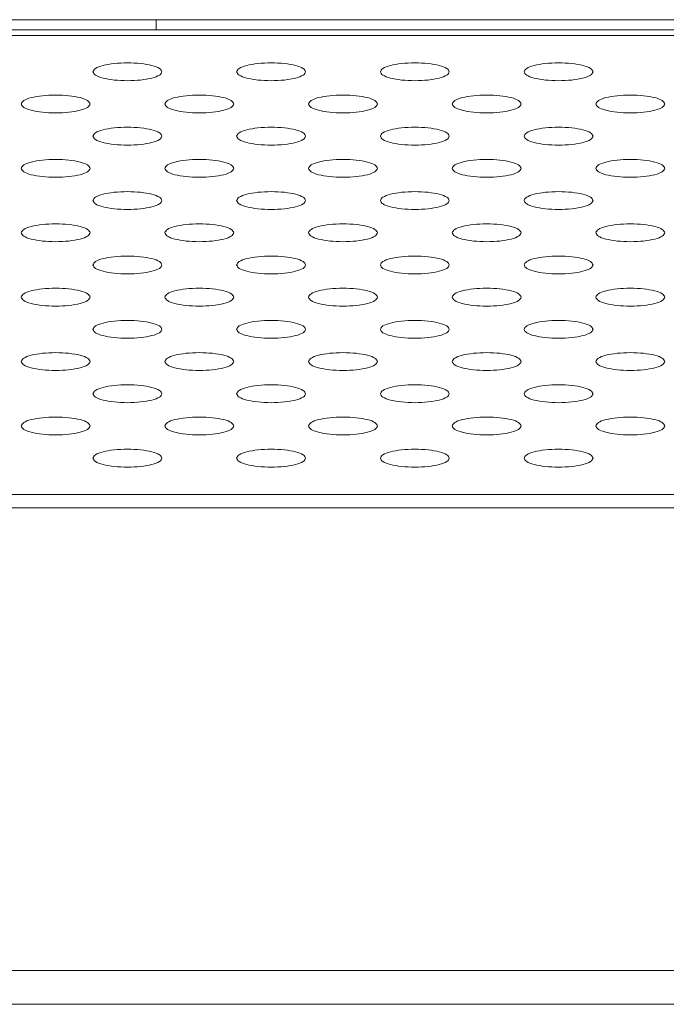
# Model space of a CAD drawing. Units: millimetres. Extents: x 2 to 592, y 2 to 419.
# Drawn here: x 232 to 235, y 44 to 48 of the extents above; entities that cross this region are included whole.
import ezdxf

# ---------------------------------------------------------------- set-up
doc = ezdxf.new("R2010")
doc.units = ezdxf.units.MM

msp = doc.modelspace()

# ---------------------------------------------------------------- linework, layer by layer
at = {"color": 7, "linetype": 'Continuous', "lineweight": 15}
for p, q in [((232.3834, 47.951), (221.0084, 47.951)), ((232.3834, 47.951), (232.3834, 47.9072)), ((238.5084, 47.951), (232.3834, 47.951)), ((211.8834, 47.9072), (247.0084, 47.9072)), ((269.762, 43.8135), (72.2549, 43.8135)), ((269.762, 43.667), (72.2549, 43.667))]:
    msp.add_line(p, q, dxfattribs=at)
at = {"color": 8, "linetype": 'Continuous', "lineweight": 15}
for p, q in [((211.8834, 47.8825), (247.0084, 47.8825)), ((247.0084, 45.8851), (211.8834, 45.8851)), ((211.8834, 45.8269), (247.0084, 45.8269))]:
    msp.add_line(p, q, dxfattribs=at)
at = {"color": 7, "linetype": 'Continuous', "lineweight": 15}
for points in [[(232.4084, 47.7244), (232.4062, 47.7294), (232.4017, 47.7396), (232.367, 47.7525), (232.3174, 47.7612), (232.2584, 47.7642), (232.1995, 47.7612), (232.1499, 47.7525), (232.1152, 47.7396), (232.1107, 47.7294), (232.1084, 47.7244)], [(232.1084, 47.7244), (232.1107, 47.7193), (232.1152, 47.7091), (232.1499, 47.6962), (232.1995, 47.6876), (232.2584, 47.6845), (232.3174, 47.6876), (232.367, 47.6962), (232.4017, 47.7091), (232.4062, 47.7193), (232.4084, 47.7244)], [(233.0334, 47.7244), (233.0312, 47.7294), (233.0267, 47.7396), (232.992, 47.7525), (232.9424, 47.7612), (232.8834, 47.7642), (232.8245, 47.7612), (232.7749, 47.7525), (232.7402, 47.7396), (232.7357, 47.7294), (232.7334, 47.7244)], [(232.7334, 47.7244), (232.7357, 47.7193), (232.7402, 47.7091), (232.7749, 47.6962), (232.8245, 47.6876), (232.8834, 47.6845), (232.9424, 47.6876), (232.992, 47.6962), (233.0267, 47.7091), (233.0312, 47.7193), (233.0334, 47.7244)], [(233.6584, 47.7244), (233.6562, 47.7294), (233.6517, 47.7396), (233.617, 47.7525), (233.5674, 47.7612), (233.5084, 47.7642), (233.4495, 47.7612), (233.3999, 47.7525), (233.3652, 47.7396), (233.3607, 47.7294), (233.3584, 47.7244)], [(233.3584, 47.7244), (233.3607, 47.7193), (233.3652, 47.7091), (233.3999, 47.6962), (233.4495, 47.6876), (233.5084, 47.6845), (233.5674, 47.6876), (233.617, 47.6962), (233.6517, 47.7091), (233.6562, 47.7193), (233.6584, 47.7244)], [(234.2834, 47.7244), (234.2812, 47.7294), (234.2767, 47.7396), (234.242, 47.7525), (234.1924, 47.7612), (234.1334, 47.7642), (234.0745, 47.7612), (234.0249, 47.7525), (233.9902, 47.7396), (233.9857, 47.7294), (233.9834, 47.7244)], [(233.9834, 47.7244), (233.9857, 47.7193), (233.9902, 47.7091), (234.0249, 47.6962), (234.0745, 47.6876), (234.1334, 47.6845), (234.1924, 47.6876), (234.242, 47.6962), (234.2767, 47.7091), (234.2812, 47.7193), (234.2834, 47.7244)], [(232.0959, 47.5843), (232.0937, 47.5893), (232.0892, 47.5995), (232.0545, 47.6124), (232.0049, 47.6211), (231.9459, 47.6241), (231.887, 47.6211), (231.8374, 47.6124), (231.8027, 47.5995), (231.7982, 47.5893), (231.7959, 47.5843)], [(232.7209, 47.5843), (232.7187, 47.5893), (232.7142, 47.5995), (232.6795, 47.6124), (232.6299, 47.6211), (232.5709, 47.6241), (232.512, 47.6211), (232.4624, 47.6124), (232.4277, 47.5995), (232.4232, 47.5893), (232.4209, 47.5843)], [(233.3459, 47.5843), (233.3437, 47.5893), (233.3392, 47.5995), (233.3045, 47.6124), (233.2549, 47.6211), (233.1959, 47.6241), (233.137, 47.6211), (233.0874, 47.6124), (233.0527, 47.5995), (233.0482, 47.5893), (233.0459, 47.5843)], [(233.9709, 47.5843), (233.9687, 47.5893), (233.9642, 47.5995), (233.9295, 47.6124), (233.8799, 47.6211), (233.8209, 47.6241), (233.762, 47.6211), (233.7124, 47.6124), (233.6777, 47.5995), (233.6732, 47.5893), (233.6709, 47.5843)], [(234.5959, 47.5843), (234.5937, 47.5893), (234.5892, 47.5995), (234.5545, 47.6124), (234.5049, 47.6211), (234.4459, 47.6241), (234.387, 47.6211), (234.3374, 47.6124), (234.3027, 47.5995), (234.2982, 47.5893), (234.2959, 47.5843)], [(231.7959, 47.5843), (231.7982, 47.5792), (231.8027, 47.569), (231.8374, 47.5561), (231.887, 47.5475), (231.9459, 47.5444), (232.0049, 47.5475), (232.0545, 47.5561), (232.0892, 47.569), (232.0937, 47.5792), (232.0959, 47.5843)], [(232.4209, 47.5843), (232.4232, 47.5792), (232.4277, 47.569), (232.4624, 47.5561), (232.512, 47.5475), (232.5709, 47.5444), (232.6299, 47.5475), (232.6795, 47.5561), (232.7142, 47.569), (232.7187, 47.5792), (232.7209, 47.5843)], [(233.0459, 47.5843), (233.0482, 47.5792), (233.0527, 47.569), (233.0874, 47.5561), (233.137, 47.5475), (233.1959, 47.5444), (233.2549, 47.5475), (233.3045, 47.5561), (233.3392, 47.569), (233.3437, 47.5792), (233.3459, 47.5843)], [(233.6709, 47.5843), (233.6732, 47.5792), (233.6777, 47.569), (233.7124, 47.5561), (233.762, 47.5475), (233.8209, 47.5444), (233.8799, 47.5475), (233.9295, 47.5561), (233.9642, 47.569), (233.9687, 47.5792), (233.9709, 47.5843)], [(234.2959, 47.5843), (234.2982, 47.5792), (234.3027, 47.569), (234.3374, 47.5561), (234.387, 47.5475), (234.4459, 47.5444), (234.5049, 47.5475), (234.5545, 47.5561), (234.5892, 47.569), (234.5937, 47.5792), (234.5959, 47.5843)], [(232.4084, 47.4442), (232.4062, 47.4493), (232.4017, 47.4594), (232.367, 47.4723), (232.3174, 47.481), (232.2584, 47.484), (232.1995, 47.481), (232.1499, 47.4723), (232.1152, 47.4594), (232.1107, 47.4493), (232.1084, 47.4442)], [(233.0334, 47.4442), (233.0312, 47.4493), (233.0267, 47.4594), (232.992, 47.4723), (232.9424, 47.481), (232.8834, 47.484), (232.8245, 47.481), (232.7749, 47.4723), (232.7402, 47.4594), (232.7357, 47.4493), (232.7334, 47.4442)], [(233.6584, 47.4442), (233.6562, 47.4493), (233.6517, 47.4594), (233.617, 47.4723), (233.5674, 47.481), (233.5084, 47.484), (233.4495, 47.481), (233.3999, 47.4723), (233.3652, 47.4594), (233.3607, 47.4493), (233.3584, 47.4442)], [(234.2834, 47.4442), (234.2812, 47.4493), (234.2767, 47.4594), (234.242, 47.4723), (234.1924, 47.481), (234.1334, 47.484), (234.0745, 47.481), (234.0249, 47.4723), (233.9902, 47.4594), (233.9857, 47.4493), (233.9834, 47.4442)], [(232.1084, 47.4442), (232.1107, 47.4391), (232.1152, 47.4289), (232.1499, 47.416), (232.1995, 47.4074), (232.2584, 47.4043), (232.3174, 47.4074), (232.367, 47.416), (232.4017, 47.4289), (232.4062, 47.4391), (232.4084, 47.4442)], [(232.7334, 47.4442), (232.7357, 47.4391), (232.7402, 47.4289), (232.7749, 47.416), (232.8245, 47.4074), (232.8834, 47.4043), (232.9424, 47.4074), (232.992, 47.416), (233.0267, 47.4289), (233.0312, 47.4391), (233.0334, 47.4442)], [(233.3584, 47.4442), (233.3607, 47.4391), (233.3652, 47.4289), (233.3999, 47.416), (233.4495, 47.4074), (233.5084, 47.4043), (233.5674, 47.4074), (233.617, 47.416), (233.6517, 47.4289), (233.6562, 47.4391), (233.6584, 47.4442)], [(233.9834, 47.4442), (233.9857, 47.4391), (233.9902, 47.4289), (234.0249, 47.416), (234.0745, 47.4074), (234.1334, 47.4043), (234.1924, 47.4074), (234.242, 47.416), (234.2767, 47.4289), (234.2812, 47.4391), (234.2834, 47.4442)], [(232.0959, 47.3041), (232.0937, 47.3092), (232.0892, 47.3193), (232.0545, 47.3323), (232.0049, 47.3409), (231.9459, 47.3439), (231.887, 47.3409), (231.8374, 47.3323), (231.8027, 47.3193), (231.7982, 47.3092), (231.7959, 47.3041)], [(232.7209, 47.3041), (232.7187, 47.3092), (232.7142, 47.3193), (232.6795, 47.3323), (232.6299, 47.3409), (232.5709, 47.3439), (232.512, 47.3409), (232.4624, 47.3323), (232.4277, 47.3193), (232.4232, 47.3092), (232.4209, 47.3041)], [(233.3459, 47.3041), (233.3437, 47.3092), (233.3392, 47.3193), (233.3045, 47.3323), (233.2549, 47.3409), (233.1959, 47.3439), (233.137, 47.3409), (233.0874, 47.3323), (233.0527, 47.3193), (233.0482, 47.3092), (233.0459, 47.3041)], [(233.9709, 47.3041), (233.9687, 47.3092), (233.9642, 47.3193), (233.9295, 47.3323), (233.8799, 47.3409), (233.8209, 47.3439), (233.762, 47.3409), (233.7124, 47.3323), (233.6777, 47.3193), (233.6732, 47.3092), (233.6709, 47.3041)], [(234.5959, 47.3041), (234.5937, 47.3092), (234.5892, 47.3193), (234.5545, 47.3323), (234.5049, 47.3409), (234.4459, 47.3439), (234.387, 47.3409), (234.3374, 47.3323), (234.3027, 47.3193), (234.2982, 47.3092), (234.2959, 47.3041)], [(231.7959, 47.3041), (231.7982, 47.299), (231.8027, 47.2888), (231.8374, 47.2759), (231.887, 47.2673), (231.9459, 47.2643), (232.0049, 47.2673), (232.0545, 47.2759), (232.0892, 47.2888), (232.0937, 47.299), (232.0959, 47.3041)], [(232.4209, 47.3041), (232.4232, 47.299), (232.4277, 47.2888), (232.4624, 47.2759), (232.512, 47.2673), (232.5709, 47.2643), (232.6299, 47.2673), (232.6795, 47.2759), (232.7142, 47.2888), (232.7187, 47.299), (232.7209, 47.3041)], [(233.0459, 47.3041), (233.0482, 47.299), (233.0527, 47.2888), (233.0874, 47.2759), (233.137, 47.2673), (233.1959, 47.2643), (233.2549, 47.2673), (233.3045, 47.2759), (233.3392, 47.2888), (233.3437, 47.299), (233.3459, 47.3041)], [(233.6709, 47.3041), (233.6732, 47.299), (233.6777, 47.2888), (233.7124, 47.2759), (233.762, 47.2673), (233.8209, 47.2643), (233.8799, 47.2673), (233.9295, 47.2759), (233.9642, 47.2888), (233.9687, 47.299), (233.9709, 47.3041)], [(234.2959, 47.3041), (234.2982, 47.299), (234.3027, 47.2888), (234.3374, 47.2759), (234.387, 47.2673), (234.4459, 47.2643), (234.5049, 47.2673), (234.5545, 47.2759), (234.5892, 47.2888), (234.5937, 47.299), (234.5959, 47.3041)], [(232.4084, 47.164), (232.4062, 47.1691), (232.4017, 47.1792), (232.367, 47.1922), (232.3174, 47.2008), (232.2584, 47.2038), (232.1995, 47.2008), (232.1499, 47.1922), (232.1152, 47.1792), (232.1107, 47.1691), (232.1084, 47.164)], [(233.0334, 47.164), (233.0312, 47.1691), (233.0267, 47.1792), (232.992, 47.1922), (232.9424, 47.2008), (232.8834, 47.2038), (232.8245, 47.2008), (232.7749, 47.1922), (232.7402, 47.1792), (232.7357, 47.1691), (232.7334, 47.164)], [(233.6584, 47.164), (233.6562, 47.1691), (233.6517, 47.1792), (233.617, 47.1922), (233.5674, 47.2008), (233.5084, 47.2038), (233.4495, 47.2008), (233.3999, 47.1922), (233.3652, 47.1792), (233.3607, 47.1691), (233.3584, 47.164)], [(234.2834, 47.164), (234.2812, 47.1691), (234.2767, 47.1792), (234.242, 47.1922), (234.1924, 47.2008), (234.1334, 47.2038), (234.0745, 47.2008), (234.0249, 47.1922), (233.9902, 47.1792), (233.9857, 47.1691), (233.9834, 47.164)], [(232.1084, 47.164), (232.1107, 47.1589), (232.1152, 47.1488), (232.1499, 47.1358), (232.1995, 47.1272), (232.2584, 47.1242), (232.3174, 47.1272), (232.367, 47.1358), (232.4017, 47.1488), (232.4062, 47.1589), (232.4084, 47.164)], [(232.7334, 47.164), (232.7357, 47.1589), (232.7402, 47.1488), (232.7749, 47.1358), (232.8245, 47.1272), (232.8834, 47.1242), (232.9424, 47.1272), (232.992, 47.1358), (233.0267, 47.1488), (233.0312, 47.1589), (233.0334, 47.164)], [(233.3584, 47.164), (233.3607, 47.1589), (233.3652, 47.1488), (233.3999, 47.1358), (233.4495, 47.1272), (233.5084, 47.1242), (233.5674, 47.1272), (233.617, 47.1358), (233.6517, 47.1488), (233.6562, 47.1589), (233.6584, 47.164)], [(233.9834, 47.164), (233.9857, 47.1589), (233.9902, 47.1488), (234.0249, 47.1358), (234.0745, 47.1272), (234.1334, 47.1242), (234.1924, 47.1272), (234.242, 47.1358), (234.2767, 47.1488), (234.2812, 47.1589), (234.2834, 47.164)], [(232.0959, 47.0239), (232.0937, 47.029), (232.0892, 47.0391), (232.0545, 47.0521), (232.0049, 47.0607), (231.9459, 47.0637), (231.887, 47.0607), (231.8374, 47.0521), (231.8027, 47.0391), (231.7982, 47.029), (231.7959, 47.0239)], [(232.7209, 47.0239), (232.7187, 47.029), (232.7142, 47.0391), (232.6795, 47.0521), (232.6299, 47.0607), (232.5709, 47.0637), (232.512, 47.0607), (232.4624, 47.0521), (232.4277, 47.0391), (232.4232, 47.029), (232.4209, 47.0239)], [(233.3459, 47.0239), (233.3437, 47.029), (233.3392, 47.0391), (233.3045, 47.0521), (233.2549, 47.0607), (233.1959, 47.0637), (233.137, 47.0607), (233.0874, 47.0521), (233.0527, 47.0391), (233.0482, 47.029), (233.0459, 47.0239)], [(233.9709, 47.0239), (233.9687, 47.029), (233.9642, 47.0391), (233.9295, 47.0521), (233.8799, 47.0607), (233.8209, 47.0637), (233.762, 47.0607), (233.7124, 47.0521), (233.6777, 47.0391), (233.6732, 47.029), (233.6709, 47.0239)], [(234.5959, 47.0239), (234.5937, 47.029), (234.5892, 47.0391), (234.5545, 47.0521), (234.5049, 47.0607), (234.4459, 47.0637), (234.387, 47.0607), (234.3374, 47.0521), (234.3027, 47.0391), (234.2982, 47.029), (234.2959, 47.0239)], [(231.7959, 47.0239), (231.7982, 47.0188), (231.8027, 47.0087), (231.8374, 46.9957), (231.887, 46.9871), (231.9459, 46.9841), (232.0049, 46.9871), (232.0545, 46.9957), (232.0892, 47.0087), (232.0937, 47.0188), (232.0959, 47.0239)], [(232.4209, 47.0239), (232.4232, 47.0188), (232.4277, 47.0087), (232.4624, 46.9957), (232.512, 46.9871), (232.5709, 46.9841), (232.6299, 46.9871), (232.6795, 46.9957), (232.7142, 47.0087), (232.7187, 47.0188), (232.7209, 47.0239)], [(233.0459, 47.0239), (233.0482, 47.0188), (233.0527, 47.0087), (233.0874, 46.9957), (233.137, 46.9871), (233.1959, 46.9841), (233.2549, 46.9871), (233.3045, 46.9957), (233.3392, 47.0087), (233.3437, 47.0188), (233.3459, 47.0239)], [(233.6709, 47.0239), (233.6732, 47.0188), (233.6777, 47.0087), (233.7124, 46.9957), (233.762, 46.9871), (233.8209, 46.9841), (233.8799, 46.9871), (233.9295, 46.9957), (233.9642, 47.0087), (233.9687, 47.0188), (233.9709, 47.0239)], [(234.2959, 47.0239), (234.2982, 47.0188), (234.3027, 47.0087), (234.3374, 46.9957), (234.387, 46.9871), (234.4459, 46.9841), (234.5049, 46.9871), (234.5545, 46.9957), (234.5892, 47.0087), (234.5937, 47.0188), (234.5959, 47.0239)], [(232.4084, 46.8838), (232.4062, 46.8889), (232.4017, 46.8991), (232.367, 46.912), (232.3174, 46.9206), (232.2584, 46.9236), (232.1995, 46.9206), (232.1499, 46.912), (232.1152, 46.8991), (232.1107, 46.8889), (232.1084, 46.8838)], [(233.0334, 46.8838), (233.0312, 46.8889), (233.0267, 46.8991), (232.992, 46.912), (232.9424, 46.9206), (232.8834, 46.9236), (232.8245, 46.9206), (232.7749, 46.912), (232.7402, 46.8991), (232.7357, 46.8889), (232.7334, 46.8838)], [(233.6584, 46.8838), (233.6562, 46.8889), (233.6517, 46.8991), (233.617, 46.912), (233.5674, 46.9206), (233.5084, 46.9236), (233.4495, 46.9206), (233.3999, 46.912), (233.3652, 46.8991), (233.3607, 46.8889), (233.3584, 46.8838)], [(234.2834, 46.8838), (234.2812, 46.8889), (234.2767, 46.8991), (234.242, 46.912), (234.1924, 46.9206), (234.1334, 46.9236), (234.0745, 46.9206), (234.0249, 46.912), (233.9902, 46.8991), (233.9857, 46.8889), (233.9834, 46.8838)], [(232.1084, 46.8838), (232.1107, 46.8787), (232.1152, 46.8686), (232.1499, 46.8556), (232.1995, 46.847), (232.2584, 46.844), (232.3174, 46.847), (232.367, 46.8556), (232.4017, 46.8686), (232.4062, 46.8787), (232.4084, 46.8838)], [(232.7334, 46.8838), (232.7357, 46.8787), (232.7402, 46.8686), (232.7749, 46.8556), (232.8245, 46.847), (232.8834, 46.844), (232.9424, 46.847), (232.992, 46.8556), (233.0267, 46.8686), (233.0312, 46.8787), (233.0334, 46.8838)], [(233.3584, 46.8838), (233.3607, 46.8787), (233.3652, 46.8686), (233.3999, 46.8556), (233.4495, 46.847), (233.5084, 46.844), (233.5674, 46.847), (233.617, 46.8556), (233.6517, 46.8686), (233.6562, 46.8787), (233.6584, 46.8838)], [(233.9834, 46.8838), (233.9857, 46.8787), (233.9902, 46.8686), (234.0249, 46.8556), (234.0745, 46.847), (234.1334, 46.844), (234.1924, 46.847), (234.242, 46.8556), (234.2767, 46.8686), (234.2812, 46.8787), (234.2834, 46.8838)], [(232.0959, 46.7437), (232.0937, 46.7488), (232.0892, 46.759), (232.0545, 46.7719), (232.0049, 46.7805), (231.9459, 46.7836), (231.887, 46.7805), (231.8374, 46.7719), (231.8027, 46.759), (231.7982, 46.7488), (231.7959, 46.7437)], [(232.7209, 46.7437), (232.7187, 46.7488), (232.7142, 46.759), (232.6795, 46.7719), (232.6299, 46.7805), (232.5709, 46.7836), (232.512, 46.7805), (232.4624, 46.7719), (232.4277, 46.759), (232.4232, 46.7488), (232.4209, 46.7437)], [(233.3459, 46.7437), (233.3437, 46.7488), (233.3392, 46.759), (233.3045, 46.7719), (233.2549, 46.7805), (233.1959, 46.7836), (233.137, 46.7805), (233.0874, 46.7719), (233.0527, 46.759), (233.0482, 46.7488), (233.0459, 46.7437)], [(233.9709, 46.7437), (233.9687, 46.7488), (233.9642, 46.759), (233.9295, 46.7719), (233.8799, 46.7805), (233.8209, 46.7836), (233.762, 46.7805), (233.7124, 46.7719), (233.6777, 46.759), (233.6732, 46.7488), (233.6709, 46.7437)], [(234.5959, 46.7437), (234.5937, 46.7488), (234.5892, 46.759), (234.5545, 46.7719), (234.5049, 46.7805), (234.4459, 46.7836), (234.387, 46.7805), (234.3374, 46.7719), (234.3027, 46.759), (234.2982, 46.7488), (234.2959, 46.7437)], [(231.7959, 46.7437), (231.7982, 46.7386), (231.8027, 46.7285), (231.8374, 46.7156), (231.887, 46.7069), (231.9459, 46.7039), (232.0049, 46.7069), (232.0545, 46.7156), (232.0892, 46.7285), (232.0937, 46.7386), (232.0959, 46.7437)], [(232.4209, 46.7437), (232.4232, 46.7386), (232.4277, 46.7285), (232.4624, 46.7156), (232.512, 46.7069), (232.5709, 46.7039), (232.6299, 46.7069), (232.6795, 46.7156), (232.7142, 46.7285), (232.7187, 46.7386), (232.7209, 46.7437)], [(233.0459, 46.7437), (233.0482, 46.7386), (233.0527, 46.7285), (233.0874, 46.7156), (233.137, 46.7069), (233.1959, 46.7039), (233.2549, 46.7069), (233.3045, 46.7156), (233.3392, 46.7285), (233.3437, 46.7386), (233.3459, 46.7437)], [(233.6709, 46.7437), (233.6732, 46.7386), (233.6777, 46.7285), (233.7124, 46.7156), (233.762, 46.7069), (233.8209, 46.7039), (233.8799, 46.7069), (233.9295, 46.7156), (233.9642, 46.7285), (233.9687, 46.7386), (233.9709, 46.7437)], [(234.2959, 46.7437), (234.2982, 46.7386), (234.3027, 46.7285), (234.3374, 46.7156), (234.387, 46.7069), (234.4459, 46.7039), (234.5049, 46.7069), (234.5545, 46.7156), (234.5892, 46.7285), (234.5937, 46.7386), (234.5959, 46.7437)], [(232.4084, 46.6036), (232.4062, 46.6087), (232.4017, 46.6189), (232.367, 46.6318), (232.3174, 46.6404), (232.2584, 46.6435), (232.1995, 46.6404), (232.1499, 46.6318), (232.1152, 46.6189), (232.1107, 46.6087), (232.1084, 46.6036)], [(233.0334, 46.6036), (233.0312, 46.6087), (233.0267, 46.6189), (232.992, 46.6318), (232.9424, 46.6404), (232.8834, 46.6435), (232.8245, 46.6404), (232.7749, 46.6318), (232.7402, 46.6189), (232.7357, 46.6087), (232.7334, 46.6036)], [(233.6584, 46.6036), (233.6562, 46.6087), (233.6517, 46.6189), (233.617, 46.6318), (233.5674, 46.6404), (233.5084, 46.6435), (233.4495, 46.6404), (233.3999, 46.6318), (233.3652, 46.6189), (233.3607, 46.6087), (233.3584, 46.6036)], [(234.2834, 46.6036), (234.2812, 46.6087), (234.2767, 46.6189), (234.242, 46.6318), (234.1924, 46.6404), (234.1334, 46.6435), (234.0745, 46.6404), (234.0249, 46.6318), (233.9902, 46.6189), (233.9857, 46.6087), (233.9834, 46.6036)], [(232.1084, 46.6036), (232.1107, 46.5986), (232.1152, 46.5884), (232.1499, 46.5755), (232.1995, 46.5668), (232.2584, 46.5638), (232.3174, 46.5668), (232.367, 46.5755), (232.4017, 46.5884), (232.4062, 46.5986), (232.4084, 46.6036)], [(232.7334, 46.6036), (232.7357, 46.5986), (232.7402, 46.5884), (232.7749, 46.5755), (232.8245, 46.5668), (232.8834, 46.5638), (232.9424, 46.5668), (232.992, 46.5755), (233.0267, 46.5884), (233.0312, 46.5986), (233.0334, 46.6036)], [(233.3584, 46.6036), (233.3607, 46.5986), (233.3652, 46.5884), (233.3999, 46.5755), (233.4495, 46.5668), (233.5084, 46.5638), (233.5674, 46.5668), (233.617, 46.5755), (233.6517, 46.5884), (233.6562, 46.5986), (233.6584, 46.6036)], [(233.9834, 46.6036), (233.9857, 46.5986), (233.9902, 46.5884), (234.0249, 46.5755), (234.0745, 46.5668), (234.1334, 46.5638), (234.1924, 46.5668), (234.242, 46.5755), (234.2767, 46.5884), (234.2812, 46.5986), (234.2834, 46.6036)], [(232.0959, 46.4635), (232.0937, 46.4686), (232.0892, 46.4788), (232.0545, 46.4917), (232.0049, 46.5003), (231.9459, 46.5034), (231.887, 46.5003), (231.8374, 46.4917), (231.8027, 46.4788), (231.7982, 46.4686), (231.7959, 46.4635)], [(232.7209, 46.4635), (232.7187, 46.4686), (232.7142, 46.4788), (232.6795, 46.4917), (232.6299, 46.5003), (232.5709, 46.5034), (232.512, 46.5003), (232.4624, 46.4917), (232.4277, 46.4788), (232.4232, 46.4686), (232.4209, 46.4635)], [(233.3459, 46.4635), (233.3437, 46.4686), (233.3392, 46.4788), (233.3045, 46.4917), (233.2549, 46.5003), (233.1959, 46.5034), (233.137, 46.5003), (233.0874, 46.4917), (233.0527, 46.4788), (233.0482, 46.4686), (233.0459, 46.4635)], [(233.9709, 46.4635), (233.9687, 46.4686), (233.9642, 46.4788), (233.9295, 46.4917), (233.8799, 46.5003), (233.8209, 46.5034), (233.762, 46.5003), (233.7124, 46.4917), (233.6777, 46.4788), (233.6732, 46.4686), (233.6709, 46.4635)], [(234.5959, 46.4635), (234.5937, 46.4686), (234.5892, 46.4788), (234.5545, 46.4917), (234.5049, 46.5003), (234.4459, 46.5034), (234.387, 46.5003), (234.3374, 46.4917), (234.3027, 46.4788), (234.2982, 46.4686), (234.2959, 46.4635)], [(231.7959, 46.4635), (231.7982, 46.4585), (231.8027, 46.4483), (231.8374, 46.4354), (231.887, 46.4267), (231.9459, 46.4237), (232.0049, 46.4267), (232.0545, 46.4354), (232.0892, 46.4483), (232.0937, 46.4585), (232.0959, 46.4635)], [(232.4209, 46.4635), (232.4232, 46.4585), (232.4277, 46.4483), (232.4624, 46.4354), (232.512, 46.4267), (232.5709, 46.4237), (232.6299, 46.4267), (232.6795, 46.4354), (232.7142, 46.4483), (232.7187, 46.4585), (232.7209, 46.4635)], [(233.0459, 46.4635), (233.0482, 46.4585), (233.0527, 46.4483), (233.0874, 46.4354), (233.137, 46.4267), (233.1959, 46.4237), (233.2549, 46.4267), (233.3045, 46.4354), (233.3392, 46.4483), (233.3437, 46.4585), (233.3459, 46.4635)], [(233.6709, 46.4635), (233.6732, 46.4585), (233.6777, 46.4483), (233.7124, 46.4354), (233.762, 46.4267), (233.8209, 46.4237), (233.8799, 46.4267), (233.9295, 46.4354), (233.9642, 46.4483), (233.9687, 46.4585), (233.9709, 46.4635)], [(234.2959, 46.4635), (234.2982, 46.4585), (234.3027, 46.4483), (234.3374, 46.4354), (234.387, 46.4267), (234.4459, 46.4237), (234.5049, 46.4267), (234.5545, 46.4354), (234.5892, 46.4483), (234.5937, 46.4585), (234.5959, 46.4635)], [(232.4084, 46.3235), (232.4062, 46.3285), (232.4017, 46.3387), (232.367, 46.3516), (232.3174, 46.3603), (232.2584, 46.3633), (232.1995, 46.3603), (232.1499, 46.3516), (232.1152, 46.3387), (232.1107, 46.3285), (232.1084, 46.3235)], [(233.0334, 46.3235), (233.0312, 46.3285), (233.0267, 46.3387), (232.992, 46.3516), (232.9424, 46.3603), (232.8834, 46.3633), (232.8245, 46.3603), (232.7749, 46.3516), (232.7402, 46.3387), (232.7357, 46.3285), (232.7334, 46.3235)], [(233.6584, 46.3235), (233.6562, 46.3285), (233.6517, 46.3387), (233.617, 46.3516), (233.5674, 46.3603), (233.5084, 46.3633), (233.4495, 46.3603), (233.3999, 46.3516), (233.3652, 46.3387), (233.3607, 46.3285), (233.3584, 46.3235)], [(234.2834, 46.3235), (234.2812, 46.3285), (234.2767, 46.3387), (234.242, 46.3516), (234.1924, 46.3603), (234.1334, 46.3633), (234.0745, 46.3603), (234.0249, 46.3516), (233.9902, 46.3387), (233.9857, 46.3285), (233.9834, 46.3235)], [(232.1084, 46.3235), (232.1107, 46.3184), (232.1152, 46.3082), (232.1499, 46.2953), (232.1995, 46.2867), (232.2584, 46.2836), (232.3174, 46.2867), (232.367, 46.2953), (232.4017, 46.3082), (232.4062, 46.3184), (232.4084, 46.3235)], [(232.7334, 46.3235), (232.7357, 46.3184), (232.7402, 46.3082), (232.7749, 46.2953), (232.8245, 46.2867), (232.8834, 46.2836), (232.9424, 46.2867), (232.992, 46.2953), (233.0267, 46.3082), (233.0312, 46.3184), (233.0334, 46.3235)], [(233.3584, 46.3235), (233.3607, 46.3184), (233.3652, 46.3082), (233.3999, 46.2953), (233.4495, 46.2867), (233.5084, 46.2836), (233.5674, 46.2867), (233.617, 46.2953), (233.6517, 46.3082), (233.6562, 46.3184), (233.6584, 46.3235)], [(233.9834, 46.3235), (233.9857, 46.3184), (233.9902, 46.3082), (234.0249, 46.2953), (234.0745, 46.2867), (234.1334, 46.2836), (234.1924, 46.2867), (234.242, 46.2953), (234.2767, 46.3082), (234.2812, 46.3184), (234.2834, 46.3235)], [(232.0959, 46.1834), (232.0937, 46.1884), (232.0892, 46.1986), (232.0545, 46.2115), (232.0049, 46.2202), (231.9459, 46.2232), (231.887, 46.2202), (231.8374, 46.2115), (231.8027, 46.1986), (231.7982, 46.1884), (231.7959, 46.1834)], [(231.7959, 46.1834), (231.7982, 46.1783), (231.8027, 46.1681), (231.8374, 46.1552), (231.887, 46.1466), (231.9459, 46.1435), (232.0049, 46.1466), (232.0545, 46.1552), (232.0892, 46.1681), (232.0937, 46.1783), (232.0959, 46.1834)], [(232.7209, 46.1834), (232.7187, 46.1884), (232.7142, 46.1986), (232.6795, 46.2115), (232.6299, 46.2202), (232.5709, 46.2232), (232.512, 46.2202), (232.4624, 46.2115), (232.4277, 46.1986), (232.4232, 46.1884), (232.4209, 46.1834)], [(232.4209, 46.1834), (232.4232, 46.1783), (232.4277, 46.1681), (232.4624, 46.1552), (232.512, 46.1466), (232.5709, 46.1435), (232.6299, 46.1466), (232.6795, 46.1552), (232.7142, 46.1681), (232.7187, 46.1783), (232.7209, 46.1834)], [(233.3459, 46.1834), (233.3437, 46.1884), (233.3392, 46.1986), (233.3045, 46.2115), (233.2549, 46.2202), (233.1959, 46.2232), (233.137, 46.2202), (233.0874, 46.2115), (233.0527, 46.1986), (233.0482, 46.1884), (233.0459, 46.1834)], [(233.0459, 46.1834), (233.0482, 46.1783), (233.0527, 46.1681), (233.0874, 46.1552), (233.137, 46.1466), (233.1959, 46.1435), (233.2549, 46.1466), (233.3045, 46.1552), (233.3392, 46.1681), (233.3437, 46.1783), (233.3459, 46.1834)], [(233.9709, 46.1834), (233.9687, 46.1884), (233.9642, 46.1986), (233.9295, 46.2115), (233.8799, 46.2202), (233.8209, 46.2232), (233.762, 46.2202), (233.7124, 46.2115), (233.6777, 46.1986), (233.6732, 46.1884), (233.6709, 46.1834)], [(233.6709, 46.1834), (233.6732, 46.1783), (233.6777, 46.1681), (233.7124, 46.1552), (233.762, 46.1466), (233.8209, 46.1435), (233.8799, 46.1466), (233.9295, 46.1552), (233.9642, 46.1681), (233.9687, 46.1783), (233.9709, 46.1834)], [(234.5959, 46.1834), (234.5937, 46.1884), (234.5892, 46.1986), (234.5545, 46.2115), (234.5049, 46.2202), (234.4459, 46.2232), (234.387, 46.2202), (234.3374, 46.2115), (234.3027, 46.1986), (234.2982, 46.1884), (234.2959, 46.1834)], [(234.2959, 46.1834), (234.2982, 46.1783), (234.3027, 46.1681), (234.3374, 46.1552), (234.387, 46.1466), (234.4459, 46.1435), (234.5049, 46.1466), (234.5545, 46.1552), (234.5892, 46.1681), (234.5937, 46.1783), (234.5959, 46.1834)], [(232.4084, 46.0433), (232.4062, 46.0484), (232.4017, 46.0585), (232.367, 46.0714), (232.3174, 46.0801), (232.2584, 46.0831), (232.1995, 46.0801), (232.1499, 46.0714), (232.1152, 46.0585), (232.1107, 46.0484), (232.1084, 46.0433)], [(233.0334, 46.0433), (233.0312, 46.0484), (233.0267, 46.0585), (232.992, 46.0714), (232.9424, 46.0801), (232.8834, 46.0831), (232.8245, 46.0801), (232.7749, 46.0714), (232.7402, 46.0585), (232.7357, 46.0484), (232.7334, 46.0433)], [(233.6584, 46.0433), (233.6562, 46.0484), (233.6517, 46.0585), (233.617, 46.0714), (233.5674, 46.0801), (233.5084, 46.0831), (233.4495, 46.0801), (233.3999, 46.0714), (233.3652, 46.0585), (233.3607, 46.0484), (233.3584, 46.0433)], [(234.2834, 46.0433), (234.2812, 46.0484), (234.2767, 46.0585), (234.242, 46.0714), (234.1924, 46.0801), (234.1334, 46.0831), (234.0745, 46.0801), (234.0249, 46.0714), (233.9902, 46.0585), (233.9857, 46.0484), (233.9834, 46.0433)], [(232.1084, 46.0433), (232.1107, 46.0382), (232.1152, 46.028), (232.1499, 46.0151), (232.1995, 46.0065), (232.2584, 46.0034), (232.3174, 46.0065), (232.367, 46.0151), (232.4017, 46.028), (232.4062, 46.0382), (232.4084, 46.0433)], [(232.7334, 46.0433), (232.7357, 46.0382), (232.7402, 46.028), (232.7749, 46.0151), (232.8245, 46.0065), (232.8834, 46.0034), (232.9424, 46.0065), (232.992, 46.0151), (233.0267, 46.028), (233.0312, 46.0382), (233.0334, 46.0433)], [(233.3584, 46.0433), (233.3607, 46.0382), (233.3652, 46.028), (233.3999, 46.0151), (233.4495, 46.0065), (233.5084, 46.0034), (233.5674, 46.0065), (233.617, 46.0151), (233.6517, 46.028), (233.6562, 46.0382), (233.6584, 46.0433)], [(233.9834, 46.0433), (233.9857, 46.0382), (233.9902, 46.028), (234.0249, 46.0151), (234.0745, 46.0065), (234.1334, 46.0034), (234.1924, 46.0065), (234.242, 46.0151), (234.2767, 46.028), (234.2812, 46.0382), (234.2834, 46.0433)]]:
    msp.add_open_spline(points, degree=3, dxfattribs=at)

doc.saveas('drawing.dxf')
